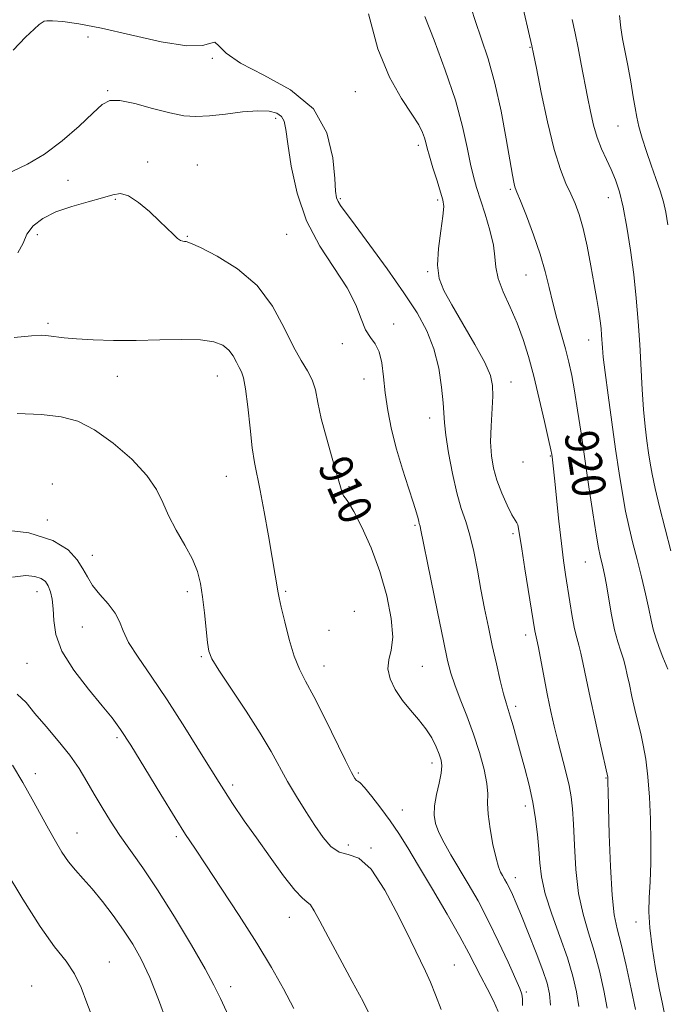
# Model space of a CAD drawing. Extents: x 2119800 to 2122700, y 364800 to 367700.
# Drawn here: x 2122221 to 2122376, y 365258 to 365494 of the extents above; entities that cross this region are included whole.
import ezdxf

# ---------------------------------------------------------------- set-up
doc = ezdxf.new("R2010")
doc.units = 0
doc.header["$MEASUREMENT"] = 0
for name, color, linetype, lineweight in [('DTM SPOT ELEVATION', 2, 'Continuous', 13), ('INDEX CONTOUR', 41, 'Continuous', 13), ('INDEX CONTOUR LABEL', 244, 'Continuous', 0), ('INTERMEDIATE CONTOUR', 44, 'Continuous', 0)]:
    doc.layers.add(name, color=color, linetype=linetype, lineweight=lineweight)
doc.styles.add('Style-ITALICS', font='ITALICS.shx')

msp = doc.modelspace()

# ---------------------------------------------------------------- linework, layer by layer
at = {"layer": 'DTM SPOT ELEVATION'}
for p in [(2122237.34, 365489.74, 913.2), (2122343.15, 365487.32, 921.9), (2122267.08, 365484.66, 913.9), (2122242.08, 365476.92, 912.1), (2122301.33, 365476.68, 915.1), (2122282.3, 365470.29, 911.6), (2122364.23, 365468.44, 925.1), (2122316.41, 365463.79, 915.6), (2122251.62, 365459.82, 910.5), (2122263.51, 365459.14, 910.5), (2122232.54, 365455.45, 911.5), (2122338.49, 365453.26, 919.8), (2122243.91, 365450.89, 909.8), (2122297.76, 365451.03, 914.2), (2122321.03, 365450.75, 915.7), (2122361.89, 365451.28, 923.3), (2122225.2, 365442.44, 908.8), (2122261.1, 365441.99, 910.1), (2122284.89, 365442.49, 911.3), (2122318.65, 365433.51, 915.8), (2122342.17, 365432.77, 919.1), (2122227.75, 365421.18, 908.3), (2122310.53, 365420.98, 912.4), (2122298.24, 365416.31, 911.7), (2122357.24, 365417.14, 921.3), (2122244.4, 365408.46, 907.3), (2122268.34, 365408.59, 907.2), (2122303.4, 365407.81, 911.4), (2122338.64, 365407.15, 916.7), (2122319.18, 365398.46, 913.4), (2122348.02, 365389.39, 917.9), (2122341.46, 365387.96, 917.5), (2122228.81, 365382.68, 904.2), (2122270.43, 365384.48, 907.2), (2122299.83, 365382.06, 910.2), (2122227.59, 365374.06, 904.3), (2122315.67, 365372.81, 911.8), (2122339.12, 365370.79, 915.7), (2122238.38, 365365.59, 904.6), (2122356.44, 365363.98, 919.1), (2122225.18, 365356.89, 901.3), (2122261.11, 365356.89, 905.6), (2122284.69, 365356.94, 908.2), (2122301.09, 365352.19, 908.4), (2122235.97, 365348.41, 903.1), (2122295.05, 365347.6, 909.1), (2122342.13, 365346.5, 915.5), (2122264.45, 365341.27, 905.8), (2122222.76, 365339.73, 901.1), (2122293.88, 365339.11, 908.7), (2122317.37, 365339.01, 910.9), (2122339.77, 365329.37, 914.4), (2122244.28, 365321.93, 901.7), (2122319.71, 365315.86, 909.5), (2122224.73, 365313.28, 898.5), (2122302.04, 365313.4, 908.2), (2122361.32, 365312.26, 917.9), (2122271.96, 365310.57, 904.4), (2122312.62, 365304.59, 908.9), (2122342.04, 365305.55, 913.5), (2122234.72, 365299.05, 898.8), (2122258.49, 365298.16, 901.7), (2122299.65, 365296.16, 906.6), (2122305.08, 365295.48, 906.1), (2122339.69, 365288.36, 912.6), (2122285.52, 365278.83, 903.3), (2122368.57, 365277.74, 919.4), (2122242.44, 365268.13, 896.8), (2122325.02, 365267.44, 906.8), (2122223.89, 365262.41, 894.8), (2122271.53, 365262.23, 900.5), (2122342.29, 365260.93, 910.3)]:
    msp.add_point(p, dxfattribs=at)
at = {"layer": 'INDEX CONTOUR'}
for points in [[(2122329.089, 365496.668, 920), (2122330.096, 365493.467, 920), (2122331.499, 365489.463, 920), (2122333.134, 365484.557, 920), (2122334.783, 365478.688, 920), (2122336.258, 365471.992, 920), (2122337.476, 365465.393, 920), (2122338.945, 365456.665, 920), (2122339.257, 365454.951, 920), (2122339.434, 365454.164, 920), (2122339.614, 365453.605, 920), (2122340.011, 365452.611, 920), (2122340.861, 365450.526, 920), (2122342.294, 365446.938, 920), (2122344.016, 365442.408, 920), (2122345.624, 365437.745, 920), (2122346.824, 365433.571, 920), (2122347.744, 365429.783, 920), (2122348.62, 365426.093, 920), (2122349.624, 365422.299, 920), (2122351.664, 365415.029, 920), (2122352.47, 365411.875, 920), (2122353.16, 365408.692, 920), (2122353.83, 365404.978, 920), (2122354.562, 365400.341, 920), (2122355.375, 365394.838, 920), (2122357.247, 365382.026, 920), (2122358.191, 365375.752, 920), (2122358.987, 365370.682, 920), (2122359.553, 365367.418, 920), (2122359.948, 365365.494, 920), (2122360.602, 365362.805, 920), (2122360.988, 365361.008, 920), (2122361.456, 365358.484, 920), (2122362.029, 365355.088, 920), (2122362.69, 365351.293, 920), (2122363.415, 365347.729, 920), (2122364.171, 365344.877, 920), (2122364.898, 365342.626, 920), (2122365.528, 365340.72, 920), (2122366.022, 365338.905, 920), (2122366.458, 365336.949, 920), (2122366.946, 365334.621, 920), (2122367.561, 365331.786, 920), (2122368.265, 365328.686, 920), (2122368.986, 365325.657, 920), (2122369.665, 365322.903, 920), (2122370.291, 365320.088, 920), (2122370.863, 365316.747, 920), (2122371.372, 365312.538, 920), (2122371.779, 365307.637, 920), (2122372.039, 365302.349, 920), (2122372.119, 365296.983, 920), (2122372.054, 365291.876, 920), (2122371.895, 365287.37, 920), (2122371.71, 365283.639, 920), (2122371.638, 365280.184, 920), (2122371.84, 365276.341, 920), (2122372.415, 365271.669, 920), (2122373.231, 365266.633, 920), (2122374.094, 365261.921, 920), (2122374.843, 365258.102, 920), (2122375.83, 365253.322, 920)], [(2122220.592, 365438.056, 910), (2122221.837, 365440.338, 910), (2122222.726, 365442.535, 910), (2122224.231, 365444.537, 910), (2122226.543, 365446.315, 910), (2122229.655, 365447.862, 910), (2122233.454, 365449.176, 910), (2122237.391, 365450.286, 910), (2122240.811, 365451.228, 910), (2122243.266, 365451.975, 910), (2122245.15, 365452.244, 910), (2122247.066, 365451.691, 910), (2122249.448, 365450.122, 910), (2122252.054, 365447.936, 910), (2122254.473, 365445.684, 910), (2122257.792, 365442.437, 910), (2122258.81, 365441.514, 910), (2122259.534, 365441.022, 910), (2122260.048, 365440.836, 910), (2122260.435, 365440.807, 910), (2122260.873, 365440.756, 910), (2122261.927, 365440.372, 910), (2122264.257, 365439.314, 910), (2122268.241, 365437.297, 910), (2122273.11, 365434.26, 910), (2122277.811, 365430.199, 910), (2122281.518, 365425.249, 910), (2122284.318, 365420.096, 910), (2122286.522, 365415.564, 910), (2122288.384, 365412.245, 910), (2122289.907, 365409.791, 910), (2122291.035, 365407.618, 910), (2122291.774, 365405.197, 910), (2122292.388, 365402.213, 910), (2122293.204, 365398.404, 910), (2122294.434, 365393.707, 910), (2122295.832, 365388.846, 910), (2122297.034, 365384.744, 910), (2122298.196, 365380.625, 910), (2122298.517, 365379.859, 910), (2122298.966, 365379.272, 910), (2122299.739, 365378.229, 910), (2122301.025, 365376.068, 910), (2122302.916, 365372.325, 910), (2122305.111, 365367.347, 910), (2122307.214, 365361.678, 910), (2122308.874, 365355.866, 910), (2122309.935, 365350.457, 910), (2122310.291, 365345.994, 910), (2122309.95, 365342.826, 910), (2122309.372, 365340.511, 910), (2122309.135, 365338.405, 910), (2122309.681, 365336.014, 910), (2122310.915, 365333.419, 910), (2122312.612, 365330.845, 910), (2122314.546, 365328.465, 910), (2122316.498, 365326.23, 910), (2122318.252, 365324.037, 910), (2122319.638, 365321.831, 910), (2122320.667, 365319.74, 910), (2122321.401, 365317.942, 910), (2122321.877, 365316.514, 910), (2122322.063, 365315.137, 910), (2122321.903, 365313.391, 910), (2122321.399, 365311, 910), (2122320.772, 365308.258, 910), (2122320.298, 365305.602, 910), (2122320.209, 365303.345, 910), (2122320.56, 365301.306, 910), (2122321.362, 365299.181, 910), (2122322.612, 365296.717, 910), (2122324.249, 365293.857, 910), (2122328.374, 365286.919, 910), (2122330.725, 365282.775, 910), (2122333.185, 365278.104, 910), (2122335.657, 365272.991, 910), (2122337.903, 365268.087, 910), (2122340.702, 365261.826, 910), (2122341.202, 365260.465, 910), (2122341.372, 365259.308, 910), (2122341.403, 365257.704, 910)], [(2122220.41, 365332.327, 900), (2122222.514, 365330.314, 900), (2122224.65, 365327.702, 900), (2122227.306, 365324.571, 900), (2122230.227, 365321.157, 900), (2122232.974, 365317.733, 900), (2122235.222, 365314.507, 900), (2122237.102, 365311.421, 900), (2122238.859, 365308.348, 900), (2122240.705, 365305.182, 900), (2122242.725, 365301.9, 900), (2122244.97, 365298.498, 900), (2122250.46, 365290.701, 900), (2122253.974, 365285.446, 900), (2122258.044, 365278.951, 900), (2122262.089, 365272.205, 900), (2122265.384, 365266.485, 900), (2122267.479, 365262.588, 900), (2122269.032, 365259.385, 900), (2122270.977, 365255.266, 900)]]:
    msp.add_polyline3d(points, dxfattribs=at)
at = {"layer": 'INTERMEDIATE CONTOUR'}
for points in [[(2122340.949, 365499.083, 922), (2122343.611, 365487.633, 922), (2122344.012, 365485.703, 922), (2122344.685, 365482.303, 922), (2122345.849, 365476.483, 922), (2122347.352, 365469.423, 922), (2122348.951, 365462.832, 922), (2122350.441, 365458.022, 922), (2122351.778, 365454.705, 922), (2122352.959, 365452.196, 922), (2122353.993, 365449.852, 922), (2122354.939, 365447.219, 922), (2122355.868, 365443.885, 922), (2122356.826, 365439.622, 922), (2122357.752, 365434.935, 922), (2122358.559, 365430.508, 922), (2122359.18, 365426.884, 922), (2122359.631, 365424.027, 922), (2122359.946, 365421.758, 922), (2122360.16, 365419.905, 922), (2122360.301, 365418.323, 922), (2122360.494, 365415.316, 922), (2122360.693, 365413.063, 922), (2122361.116, 365409.419, 922), (2122361.835, 365403.982, 922), (2122362.74, 365397.497, 922), (2122363.669, 365390.998, 922), (2122364.504, 365385.309, 922), (2122365.274, 365380.431, 922), (2122366.048, 365376.156, 922), (2122366.885, 365372.267, 922), (2122367.795, 365368.508, 922), (2122368.778, 365364.611, 922), (2122369.814, 365360.433, 922), (2122370.8, 365356.326, 922), (2122371.614, 365352.762, 922), (2122372.187, 365350.058, 922), (2122372.666, 365347.898, 922), (2122373.251, 365345.809, 922), (2122374.071, 365343.468, 922), (2122374.967, 365341.162, 922), (2122376.129, 365338.285, 922)], [(2122219.452, 365486.63, 914), (2122222.397, 365489.69, 914), (2122224.427, 365491.663, 914), (2122225.654, 365492.729, 914), (2122226.353, 365493.256, 914), (2122226.833, 365493.55, 914), (2122227.522, 365493.681, 914), (2122228.879, 365493.66, 914), (2122231.326, 365493.462, 914), (2122235.141, 365492.932, 914), (2122240.564, 365491.881, 914), (2122247.545, 365490.265, 914), (2122254.854, 365488.622, 914), (2122260.972, 365487.636, 914), (2122264.776, 365487.734, 914), (2122266.744, 365488.313, 914), (2122267.749, 365488.517, 914), (2122268.67, 365487.678, 914), (2122270.398, 365485.906, 914), (2122273.828, 365483.504, 914), (2122279.41, 365480.662, 914), (2122285.827, 365477.127, 914), (2122291.317, 365472.532, 914), (2122294.556, 365466.775, 914), (2122295.969, 365460.811, 914), (2122296.417, 365455.86, 914), (2122296.638, 365452.809, 914), (2122296.865, 365451.222, 914), (2122297.207, 365450.328, 914), (2122297.82, 365449.379, 914), (2122301.323, 365444.68, 914), (2122304.819, 365439.921, 914), (2122308.952, 365434.186, 914), (2122312.929, 365428.505, 914), (2122316.112, 365423.649, 914), (2122318.482, 365419.34, 914), (2122320.171, 365415.042, 914), (2122321.311, 365410.413, 914), (2122322.013, 365405.901, 914), (2122322.384, 365402.153, 914), (2122322.692, 365397.292, 914), (2122323.017, 365394.399, 914), (2122323.673, 365390.156, 914), (2122324.589, 365385.21, 914), (2122325.639, 365380.537, 914), (2122326.715, 365376.839, 914), (2122327.769, 365373.698, 914), (2122328.77, 365370.418, 914), (2122329.696, 365366.473, 914), (2122330.571, 365362.024, 914), (2122331.428, 365357.399, 914), (2122332.298, 365352.863, 914), (2122333.197, 365348.412, 914), (2122334.14, 365343.978, 914), (2122335.118, 365339.576, 914), (2122336.052, 365335.559, 914), (2122336.838, 365332.369, 914), (2122337.418, 365330.254, 914), (2122338.42, 365327.054, 914), (2122339.105, 365324.728, 914), (2122339.947, 365321.752, 914), (2122340.913, 365318.285, 914), (2122341.955, 365314.484, 914), (2122342.973, 365310.492, 914), (2122343.851, 365306.451, 914), (2122344.503, 365302.493, 914), (2122344.952, 365298.713, 914), (2122345.247, 365295.196, 914), (2122345.478, 365291.934, 914), (2122345.904, 365288.537, 914), (2122346.82, 365284.522, 914), (2122348.402, 365279.598, 914), (2122350.32, 365274.243, 914), (2122352.123, 365269.126, 914), (2122353.451, 365264.754, 914), (2122354.319, 365260.976, 914), (2122354.837, 365257.481, 914)], [(2122304.498, 365495.305, 916), (2122306.724, 365486.903, 916), (2122309.522, 365480.116, 916), (2122312.438, 365475.008, 916), (2122314.911, 365471.294, 916), (2122316.524, 365468.686, 916), (2122317.423, 365466.886, 916), (2122317.893, 365465.592, 916), (2122318.2, 365464.485, 916), (2122318.537, 365463.169, 916), (2122319.078, 365461.228, 916), (2122319.925, 365458.436, 916), (2122320.905, 365455.325, 916), (2122321.773, 365452.614, 916), (2122322.324, 365450.756, 916), (2122322.511, 365449.128, 916), (2122322.327, 365446.842, 916), (2122321.823, 365443.304, 916), (2122321.283, 365439.1, 916), (2122321.048, 365435.113, 916), (2122321.418, 365431.939, 916), (2122322.515, 365429.037, 916), (2122324.418, 365425.579, 916), (2122327.077, 365421.042, 916), (2122329.936, 365416.107, 916), (2122332.31, 365411.761, 916), (2122333.683, 365408.677, 916), (2122334.216, 365406.294, 916), (2122334.237, 365403.738, 916), (2122333.827, 365396.525, 916), (2122333.737, 365392.748, 916), (2122333.912, 365389.457, 916), (2122334.406, 365386.495, 916), (2122335.252, 365383.558, 916), (2122336.432, 365380.471, 916), (2122337.721, 365377.57, 916), (2122338.841, 365375.318, 916), (2122339.583, 365374.02, 916), (2122340.009, 365373.358, 916), (2122340.249, 365372.858, 916), (2122340.433, 365372.03, 916), (2122341.174, 365367.168, 916), (2122341.941, 365362.323, 916), (2122344.341, 365347.509, 916), (2122344.471, 365346.791, 916), (2122344.788, 365345.376, 916), (2122345.164, 365343.499, 916), (2122346.551, 365336.2, 916), (2122347.374, 365331.984, 916), (2122348.165, 365328.172, 916), (2122348.96, 365324.645, 916), (2122349.824, 365321.114, 916), (2122351.739, 365313.73, 916), (2122352.528, 365310.448, 916), (2122353.047, 365307.702, 916), (2122353.358, 365304.883, 916), (2122353.565, 365301.197, 916), (2122353.779, 365296.128, 916), (2122354.142, 365290.285, 916), (2122354.806, 365284.559, 916), (2122355.863, 365279.608, 916), (2122357.177, 365275.172, 916), (2122358.552, 365270.762, 916), (2122359.813, 365266.048, 916), (2122360.86, 365261.343, 916), (2122361.612, 365257.12, 916)], [(2122317.953, 365494.701, 918), (2122320.218, 365488.983, 918), (2122322.878, 365481.841, 918), (2122325.306, 365474.603, 918), (2122327.02, 365468.366, 918), (2122328.138, 365463.298, 918), (2122328.922, 365459.334, 918), (2122329.612, 365456.315, 918), (2122330.355, 365453.695, 918), (2122332.426, 365447.291, 918), (2122333.573, 365443.457, 918), (2122334.413, 365439.92, 918), (2122334.77, 365437.086, 918), (2122334.986, 365434.606, 918), (2122335.534, 365431.947, 918), (2122336.743, 365428.709, 918), (2122338.381, 365425.03, 918), (2122340.072, 365421.183, 918), (2122341.531, 365417.335, 918), (2122342.816, 365413.234, 918), (2122344.072, 365408.521, 918), (2122345.387, 365403.071, 918), (2122346.621, 365397.677, 918), (2122347.578, 365393.365, 918), (2122348.12, 365390.863, 918), (2122348.352, 365389.716, 918), (2122348.44, 365389.174, 918), (2122348.533, 365388.504, 918), (2122348.707, 365387.034, 918), (2122349.022, 365384.111, 918), (2122350.099, 365373.765, 918), (2122350.689, 365368.441, 918), (2122351.207, 365364.309, 918), (2122351.683, 365361.009, 918), (2122352.714, 365354.408, 918), (2122353.283, 365350.936, 918), (2122353.837, 365347.954, 918), (2122354.348, 365345.783, 918), (2122354.839, 365344.027, 918), (2122355.346, 365342.109, 918), (2122355.914, 365339.526, 918), (2122356.621, 365336.059, 918), (2122357.551, 365331.564, 918), (2122358.731, 365326.109, 918), (2122359.949, 365320.617, 918), (2122361.774, 365312.474, 918), (2122361.799, 365312.267, 918), (2122361.817, 365311.988, 918), (2122361.826, 365311.613, 918), (2122361.831, 365310.955, 918), (2122361.859, 365309.171, 918), (2122361.947, 365305.259, 918), (2122362.126, 365298.711, 918), (2122362.409, 365291.011, 918), (2122362.804, 365284.136, 918), (2122363.329, 365279.481, 918), (2122364.034, 365276.084, 918), (2122364.981, 365272.398, 918), (2122366.176, 365267.343, 918), (2122367.402, 365261.709, 918), (2122368.387, 365256.758, 918)], [(2122353.274, 365493.983, 924), (2122353.942, 365490.712, 924), (2122354.689, 365487.147, 924), (2122355.45, 365483.285, 924), (2122356.918, 365475.445, 924), (2122357.611, 365471.883, 924), (2122358.35, 365468.636, 924), (2122359.222, 365465.674, 924), (2122360.283, 365462.959, 924), (2122361.445, 365460.425, 924), (2122362.586, 365457.995, 924), (2122363.614, 365455.535, 924), (2122364.555, 365452.679, 924), (2122365.462, 365449.003, 924), (2122366.372, 365444.232, 924), (2122367.238, 365438.701, 924), (2122367.996, 365432.893, 924), (2122368.597, 365427.196, 924), (2122369.06, 365421.625, 924), (2122369.423, 365416.099, 924), (2122370.005, 365405.32, 924), (2122370.32, 365400.542, 924), (2122370.7, 365396.465, 924), (2122371.113, 365393.042, 924), (2122371.515, 365390.165, 924), (2122371.894, 365387.646, 924), (2122372.373, 365384.992, 924), (2122373.109, 365381.63, 924), (2122374.202, 365377.178, 924), (2122376.886, 365366.703, 924)], [(2122364.569, 365494.937, 926), (2122364.893, 365491.94, 926), (2122365.326, 365489.367, 926), (2122365.887, 365486.513, 926), (2122366.571, 365482.907, 926), (2122367.277, 365478.998, 926), (2122367.885, 365475.468, 926), (2122368.321, 365472.788, 926), (2122368.715, 365470.595, 926), (2122369.244, 365468.316, 926), (2122370.041, 365465.52, 926), (2122371.048, 365462.337, 926), (2122372.159, 365459.037, 926), (2122373.271, 365455.859, 926), (2122374.29, 365452.911, 926), (2122375.123, 365450.27, 926), (2122375.717, 365447.834, 926), (2122376.175, 365444.803, 926)], [(2122219.231, 365457.523, 912), (2122222.843, 365459.301, 912), (2122226.909, 365461.668, 912), (2122231.203, 365464.899, 912), (2122235.251, 365468.443, 912), (2122238.519, 365471.547, 912), (2122240.718, 365473.6, 912), (2122242.545, 365474.574, 912), (2122244.939, 365474.588, 912), (2122248.545, 365473.815, 912), (2122252.819, 365472.655, 912), (2122256.921, 365471.561, 912), (2122260.254, 365470.901, 912), (2122263.205, 365470.691, 912), (2122266.406, 365470.861, 912), (2122270.272, 365471.307, 912), (2122274.365, 365471.804, 912), (2122278.029, 365472.096, 912), (2122280.751, 365471.982, 912), (2122282.579, 365471.489, 912), (2122283.705, 365470.7, 912), (2122284.334, 365469.576, 912), (2122284.736, 365467.604, 912), (2122285.198, 365464.147, 912), (2122285.999, 365458.836, 912), (2122287.398, 365452.372, 912), (2122289.645, 365445.722, 912), (2122292.821, 365439.681, 912), (2122299.388, 365429.678, 912), (2122301.446, 365425.613, 912), (2122302.765, 365422.23, 912), (2122303.819, 365419.627, 912), (2122304.967, 365417.785, 912), (2122306.116, 365416.227, 912), (2122307.059, 365414.361, 912), (2122307.66, 365411.724, 912), (2122308.064, 365408.375, 912), (2122308.488, 365404.503, 912), (2122309.116, 365400.273, 912), (2122310.006, 365395.763, 912), (2122311.183, 365391.027, 912), (2122312.621, 365386.197, 912), (2122314.085, 365381.718, 912), (2122315.287, 365378.115, 912), (2122316.02, 365375.759, 912), (2122316.381, 365374.412, 912), (2122316.547, 365373.681, 912), (2122316.665, 365373.226, 912), (2122316.861, 365372.593, 912), (2122316.982, 365372.052, 912), (2122319.427, 365359.906, 912), (2122321.014, 365352.088, 912), (2122322.446, 365345.095, 912), (2122323.441, 365340.415, 912), (2122324.224, 365337.331, 912), (2122325.146, 365334.579, 912), (2122326.462, 365331.155, 912), (2122328.038, 365327.105, 912), (2122329.643, 365322.735, 912), (2122331.065, 365318.358, 912), (2122332.171, 365314.313, 912), (2122332.843, 365310.942, 912), (2122333.041, 365308.413, 912), (2122333.024, 365306.19, 912), (2122333.125, 365303.559, 912), (2122333.589, 365300.067, 912), (2122334.292, 365296.284, 912), (2122335.024, 365293.037, 912), (2122335.62, 365290.934, 912), (2122336.11, 365289.709, 912), (2122336.576, 365288.876, 912), (2122337.081, 365288.022, 912), (2122337.642, 365287.024, 912), (2122338.259, 365285.834, 912), (2122338.959, 365284.35, 912), (2122339.868, 365282.255, 912), (2122341.141, 365279.181, 912), (2122342.838, 365274.97, 912), (2122344.664, 365270.321, 912), (2122346.231, 365266.142, 912), (2122347.247, 365263.06, 912), (2122347.798, 365260.56, 912), (2122348.062, 365257.843, 912)], [(2122219.653, 365417.784, 908), (2122223.822, 365418.199, 908), (2122226.286, 365418.305, 908), (2122227.933, 365418.203, 908), (2122231.649, 365417.715, 908), (2122234.564, 365417.444, 908), (2122238.573, 365417.223, 908), (2122243.461, 365417.093, 908), (2122248.898, 365417.09, 908), (2122254.516, 365417.214, 908), (2122259.813, 365417.317, 908), (2122264.253, 365417.21, 908), (2122267.446, 365416.745, 908), (2122269.595, 365415.919, 908), (2122271.046, 365414.764, 908), (2122272.105, 365413.35, 908), (2122272.905, 365411.877, 908), (2122273.535, 365410.583, 908), (2122274.076, 365409.528, 908), (2122274.576, 365408.083, 908), (2122275.073, 365405.442, 908), (2122275.598, 365401.136, 908), (2122276.142, 365396.031, 908), (2122276.688, 365391.329, 908), (2122277.236, 365387.839, 908), (2122278.605, 365381.118, 908), (2122279.543, 365375.999, 908), (2122280.536, 365370.26, 908), (2122281.416, 365365.094, 908), (2122282.896, 365356.619, 908), (2122283.135, 365355.368, 908), (2122283.611, 365353.184, 908), (2122284.44, 365349.641, 908), (2122285.529, 365345.41, 908), (2122286.737, 365341.437, 908), (2122287.984, 365338.345, 908), (2122289.458, 365335.461, 908), (2122291.413, 365331.79, 908), (2122293.965, 365326.719, 908), (2122298.98, 365316.452, 908), (2122300.443, 365313.546, 908), (2122301.224, 365312.153, 908), (2122301.625, 365311.654, 908), (2122301.948, 365311.451, 908), (2122302.489, 365311.042, 908), (2122303.543, 365309.947, 908), (2122305.294, 365307.843, 908), (2122307.477, 365305.028, 908), (2122309.719, 365301.957, 908), (2122311.77, 365298.912, 908), (2122313.9, 365295.504, 908), (2122316.506, 365291.171, 908), (2122319.809, 365285.622, 908), (2122323.325, 365279.64, 908), (2122326.393, 365274.28, 908), (2122328.541, 365270.305, 908), (2122331.388, 365264.656, 908), (2122332.894, 365261.79, 908), (2122334.386, 365258.887, 908), (2122335.553, 365256.279, 908)], [(2122220.411, 365399.551, 906), (2122226.23, 365399.293, 906), (2122230.93, 365398.778, 906), (2122234.928, 365397.692, 906), (2122238.929, 365395.656, 906), (2122243.398, 365392.465, 906), (2122247.82, 365388.607, 906), (2122251.438, 365384.742, 906), (2122253.743, 365381.36, 906), (2122255.226, 365378.268, 906), (2122256.629, 365375.099, 906), (2122258.492, 365371.605, 906), (2122260.555, 365368.005, 906), (2122262.356, 365364.635, 906), (2122263.552, 365361.696, 906), (2122264.27, 365358.859, 906), (2122264.755, 365355.659, 906), (2122265.203, 365351.836, 906), (2122265.961, 365344.72, 906), (2122266.281, 365342.612, 906), (2122267.015, 365340.773, 906), (2122268.695, 365338.042, 906), (2122275.202, 365328.238, 906), (2122278.595, 365322.94, 906), (2122281.187, 365318.552, 906), (2122285.119, 365311.388, 906), (2122287.247, 365307.789, 906), (2122289.503, 365304.193, 906), (2122291.683, 365300.855, 906), (2122293.65, 365298.012, 906), (2122295.519, 365295.84, 906), (2122297.467, 365294.502, 906), (2122299.655, 365293.912, 906), (2122302.175, 365292.996, 906), (2122305.1, 365290.432, 906), (2122308.413, 365285.402, 906), (2122311.737, 365279.093, 906), (2122314.604, 365273.194, 906), (2122318.155, 365265.965, 906), (2122319.36, 365263.31, 906), (2122320.574, 365260.277, 906), (2122321.889, 365256.757, 906)], [(2122215.066, 365371.944, 904), (2122223.167, 365370.962, 904), (2122228.943, 365369.174, 904), (2122232.593, 365366.886, 904), (2122234.781, 365364.516, 904), (2122236.141, 365362.383, 904), (2122237.198, 365360.403, 904), (2122238.444, 365358.39, 904), (2122240.211, 365356.214, 904), (2122242.17, 365353.959, 904), (2122243.827, 365351.767, 904), (2122244.874, 365349.694, 904), (2122245.75, 365347.466, 904), (2122247.078, 365344.727, 904), (2122249.345, 365341.16, 904), (2122252.487, 365336.615, 904), (2122256.301, 365330.98, 904), (2122260.548, 365324.319, 904), (2122264.833, 365317.389, 904), (2122268.724, 365311.122, 904), (2122271.935, 365306.163, 904), (2122274.768, 365302.014, 904), (2122277.674, 365297.892, 904), (2122280.938, 365293.289, 904), (2122284.19, 365288.811, 904), (2122286.895, 365285.341, 904), (2122288.674, 365283.465, 904), (2122289.774, 365282.593, 904), (2122290.596, 365281.838, 904), (2122291.521, 365280.415, 904), (2122292.843, 365277.948, 904), (2122294.835, 365274.161, 904), (2122297.609, 365269.024, 904), (2122300.626, 365263.481, 904), (2122303.185, 365258.72, 904), (2122304.776, 365255.602, 904)], [(2122219.274, 365360.375, 902), (2122222.432, 365360.73, 902), (2122224.658, 365360.538, 902), (2122226.162, 365360.052, 902), (2122227.152, 365359.295, 902), (2122227.84, 365358.238, 902), (2122228.391, 365356.844, 902), (2122228.803, 365355.051, 902), (2122229.031, 365352.79, 902), (2122229.139, 365349.998, 902), (2122229.63, 365346.625, 902), (2122231.116, 365342.623, 902), (2122233.952, 365338.065, 902), (2122237.47, 365333.492, 902), (2122240.743, 365329.566, 902), (2122243.132, 365326.645, 902), (2122245.147, 365323.872, 902), (2122247.585, 365320.087, 902), (2122250.976, 365314.56, 902), (2122254.784, 365308.282, 902), (2122258.21, 365302.673, 902), (2122260.724, 365298.686, 902), (2122262.889, 365295.41, 902), (2122265.541, 365291.467, 902), (2122269.254, 365285.878, 902), (2122273.567, 365279.262, 902), (2122277.758, 365272.635, 902), (2122281.263, 365266.801, 902), (2122284.15, 365261.696, 902), (2122286.649, 365257.04, 902)], [(2122219.306, 365315.282, 898), (2122221.771, 365311.176, 898), (2122223.996, 365307.167, 898), (2122227.868, 365300.068, 898), (2122229.538, 365297.079, 898), (2122231.116, 365294.458, 898), (2122232.695, 365292.172, 898), (2122234.368, 365290.137, 898), (2122236.225, 365288.075, 898), (2122238.359, 365285.656, 898), (2122240.807, 365282.657, 898), (2122243.386, 365279.274, 898), (2122245.861, 365275.806, 898), (2122248.063, 365272.425, 898), (2122250.092, 365268.795, 898), (2122252.114, 365264.452, 898), (2122254.227, 365259.177, 898), (2122256.254, 365253.724, 898)], [(2122217.555, 365290.275, 896), (2122221.717, 365283.235, 896), (2122225.881, 365276.658, 896), (2122229.361, 365271.826, 896), (2122232.09, 365268.32, 896), (2122234.155, 365265.292, 896), (2122235.697, 365262.031, 896), (2122237.075, 365258.353, 896), (2122238.701, 365254.208, 896)]]:
    msp.add_polyline3d(points, dxfattribs=at)

# ---------------------------------------------------------------- texts
at = {"layer": 'INDEX CONTOUR LABEL', "style": 'Style-ITALICS', "width": 0.875}
for s, rotation, p in [('920', 278.5, (2122351.335, 365394.818, 920)), ('910', 293.4, (2122292.239, 365386.993, 910))]:
    msp.add_text(s, height=8, rotation=rotation, dxfattribs=at).set_placement(p)

doc.saveas('drawing.dxf')
